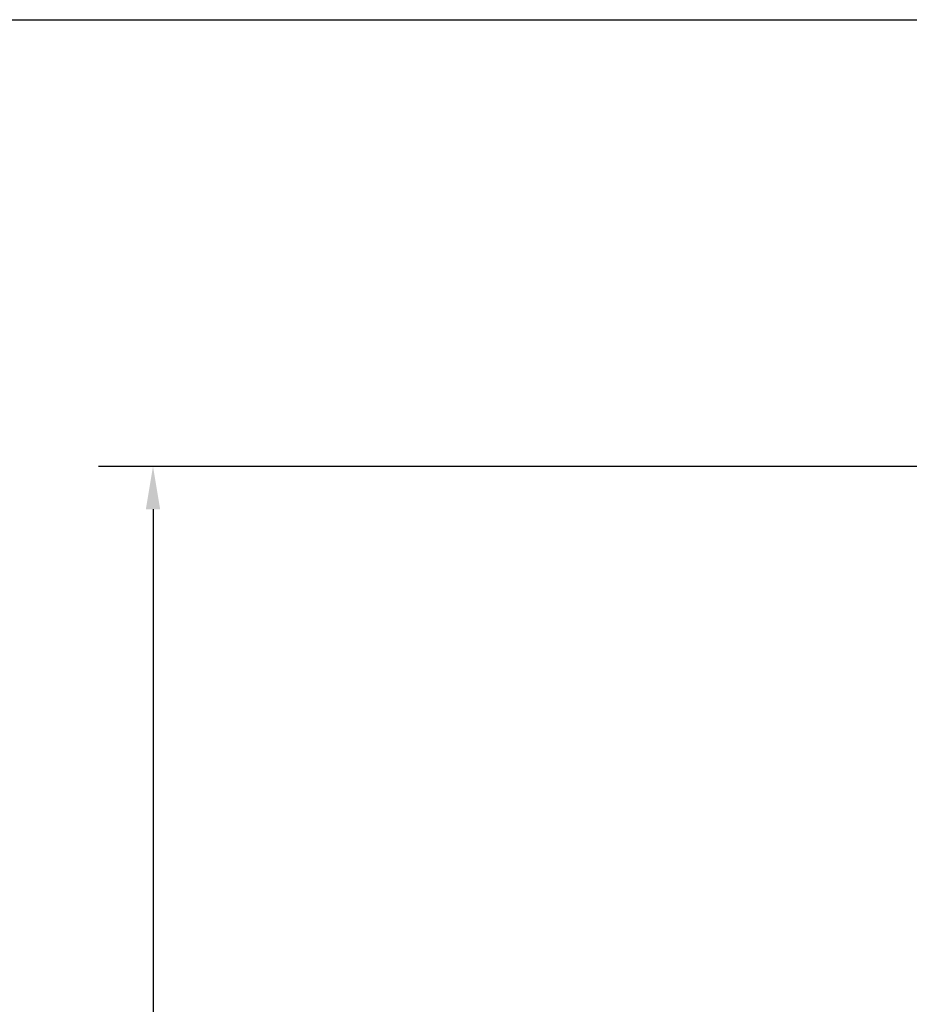
# Model space of a CAD drawing. Extents: x 299 to 524, y 5 to 153.
# Drawn here: x 348 to 374, y 125 to 153 of the extents above; entities that cross this region are included whole.
import ezdxf

# ---------------------------------------------------------------- set-up
doc = ezdxf.new("R2010")
doc.units = 0
doc.header["$LTSCALE"] = 12.5
doc.header["$MEASUREMENT"] = 0
doc.linetypes.add('SOLID', pattern=[0])
doc.layers.add('3', color=7, linetype='SOLID')
doc.layers.add('Dimensions(ANSI)', color=7, linetype='Continuous', lineweight=25)
doc.styles.add('DEFAULT-ANSI~0', font='ARIAL.TTF')
doc.dimstyles.new('MY-DEFAULT-ANSI', dxfattribs={"dimscale": 12.5, "dimtxt": 0.12, "dimasz": 0.098425, "dimexe": 0.125, "dimexo": 0.0625, "dimgap": 0.031496, "dimtad": 0, "dimtih": 1, "dimtoh": 1, "dimdec": 1, "dimrnd": 1e-08, "dimzin": 4, "dimdsep": 46, "dimtxsty": 'DEFAULT-ANSI~0', "dimcen": 0.09, "dimdle": 0.393701, "dimclrd": 250, "dimclre": 250, "dimclrt": 250, "dimadec": 0, "dimazin": 1, "dimtfac": 1, "dimtofl": 0, "dimtmove": 0, "dimatfit": 3, "dimfxl": 1, "dimtolj": 1, "dimtzin": 4, "dimlwd": 25, "dimlwe": 25, "dimarcsym": 0})

# ---------------------------------------------------------------- blocks, each defined once
blk = doc.blocks.new('*D31')
at = {"layer": 'Defpoints', "color": 0, "linetype": 'Continuous'}
for p in [(352.266, 140.061), (396.74, 140.061), (396.617, 91.944)]:
    blk.add_point(p, dxfattribs=at)
at = {"layer": 'Dimensions(ANSI)', "color": 7, "linetype": 'Continuous', "lineweight": 25}
for p, q in [((395.959, 140.061), (350.704, 140.061)), ((352.266, 138.831), (352.266, 118.623)), ((352.266, 93.175), (352.266, 115.868)), ((395.836, 91.944), (350.704, 91.944))]:
    blk.add_line(p, q, dxfattribs=at)
at = {"layer": 'Dimensions(ANSI)', "color": 7, "linetype": 'Continuous'}
for points in [[(352.061, 138.831), (352.471, 138.831), (352.266, 140.061)], [(352.061, 93.175), (352.471, 93.175), (352.266, 91.944)]]:
    blk.add_solid(points, dxfattribs=at)
at = {"layer": 'Dimensions(ANSI)', "color": 7, "linetype": 'Continuous', "lineweight": -2, "insert": (349.63, 118.229), "char_height": 1.5, "attachment_point": 1, "style": 'DEFAULT-ANSI~0'}
blk.add_mtext('\\A1;(48.2\\fArial|b0|i0;\\H1.5010;)', dxfattribs=at)

msp = doc.modelspace()

# ---------------------------------------------------------------- linework, layer by layer
at = {"layer": '3', "color": 3}
msp.add_line((298.666, 152.863), (523.735, 152.863), dxfattribs=at)

# ---------------------------------------------------------------- dimensions: what is measured, and where the dimension line sits
at = {"layer": 'Dimensions(ANSI)', "color": 7, "linetype": 'Continuous', "lineweight": -2}
dim = msp.add_linear_dim(base=(352.266, 140.061), p1=(396.617, 91.944), p2=(396.74, 140.061), angle=90, text='(48.2\\fArial|b0|i0;\\H1.5010;)', dimstyle='MY-DEFAULT-ANSI', override={"dimdec": 1, "dimclrd": 7, "dimclre": 7, "dimclrt": 7, "dimtp": 0, "dimtm": 0, "dimtdec": 2}, dxfattribs=at)
dim.commit()
dim.dimension.update_dxf_attribs({"geometry": '*D31', "text_midpoint": (352.266, 117.245), "dimtype": 160})

doc.saveas('drawing.dxf')
